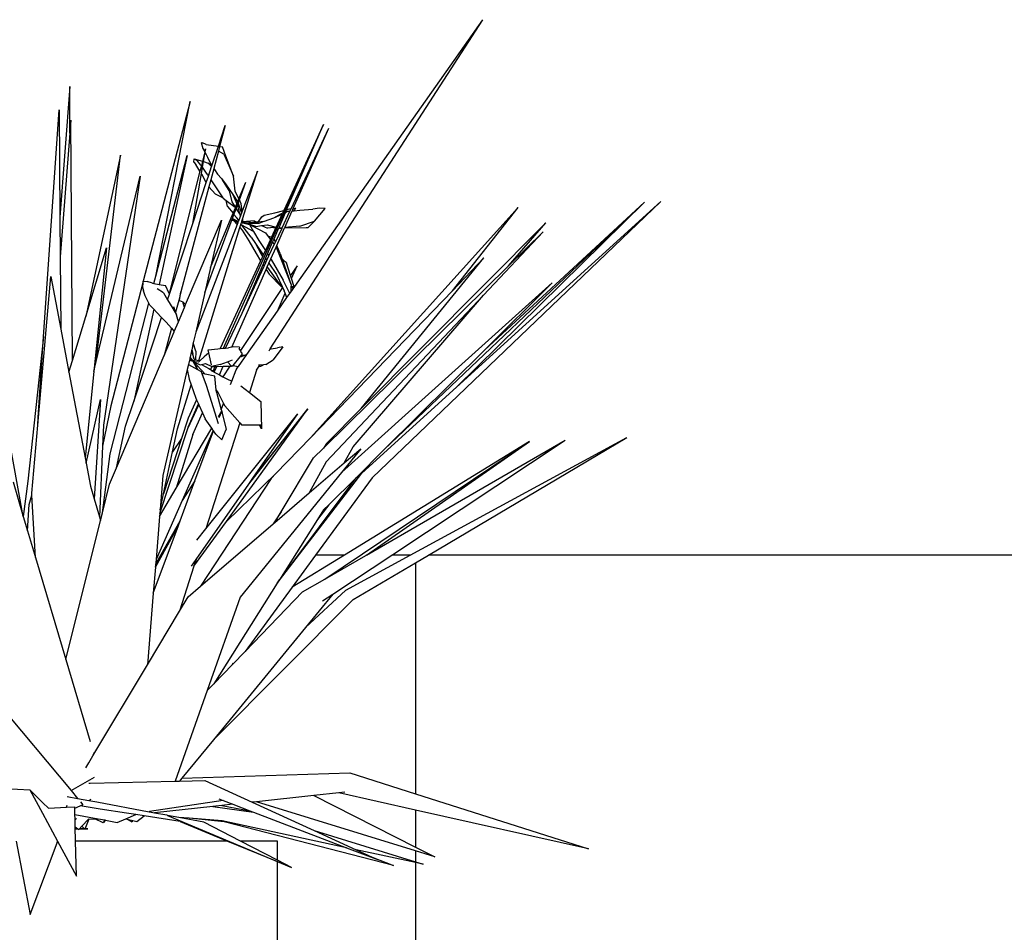
# Model space of a CAD drawing. Units: millimetres. Extents: x 2940 to 55297, y 16934 to 37962.
# Drawn here: x 45912 to 46444, y 18330 to 18823 of the extents above; entities that cross this region are included whole.
import ezdxf

# ---------------------------------------------------------------- set-up
doc = ezdxf.new("R2010")
doc.units = ezdxf.units.MM
doc.layers.add('Edges', color=7, linetype='Continuous')

# ---------------------------------------------------------------- blocks, each defined once
blk = doc.blocks.new('Sofa set 04 fr')
at = {"layer": 'Edges'}
for p, q in [((2.692, 3.072), (6.59, 9.115)), ((3.069, 4.114), (6.59, 9.115)), ((-0.986, 7.886), (-1.17, 5.487)), ((-0.989, 7.031), (-0.986, 7.886)), ((1.221, 7.613), (0.361, 4.315)), ((0.591, 4.405), (1.221, 7.613)), ((-1.469, 3.291), (-1.186, 7.458)), ((-1.186, 7.458), (-1.17, 5.487)), ((-0.971, 7.269), (-0.989, 7.031)), ((-0.938, 2.861), (-0.971, 7.269)), ((1.738, 6.792), (1.864, 7.17)), ((1.864, 7.17), (1.762, 6.789)), ((1.83, 3.085), (3.665, 7.194)), ((3.665, 7.194), (2.937, 5.61)), ((2.988, 5.623), (3.665, 7.194)), ((3.073, 5.644), (3.768, 7.124)), ((3.114, 5.651), (3.768, 7.124)), ((-0.989, 7.031), (-1.164, 4.759)), ((1.42, 6.859), (1.453, 6.748)), ((1.42, 6.859), (1.449, 6.855)), ((1.49, 6.689), (1.446, 6.515)), ((1.516, 6.821), (1.449, 6.855)), ((1.453, 6.748), (1.49, 6.689)), ((1.505, 6.747), (1.49, 6.689)), ((1.494, 6.684), (1.505, 6.747)), ((1.516, 6.821), (1.738, 6.792)), ((1.62, 6.435), (1.738, 6.792)), ((1.74, 6.704), (1.654, 6.382)), ((1.762, 6.789), (1.74, 6.704)), ((1.836, 6.645), (1.74, 6.704)), ((1.762, 6.789), (1.817, 6.782)), ((1.876, 6.608), (1.817, 6.782)), ((-0.059, 6.629), (-0.696, 3.666)), ((-0.502, 2.843), (-0.059, 6.629)), ((0.591, 4.405), (1.163, 6.622)), ((1.163, 6.622), (0.652, 4.256)), ((1.288, 6.502), (1.295, 6.563)), ((1.295, 6.563), (1.35, 6.529)), ((1.295, 6.563), (1.446, 6.515)), ((1.419, 6.447), (1.35, 6.529)), ((1.446, 6.515), (1.426, 6.435)), ((1.446, 6.405), (1.464, 6.509)), ((1.464, 6.509), (1.494, 6.684)), ((1.464, 6.509), (1.552, 6.481)), ((1.547, 6.587), (1.494, 6.684)), ((1.62, 6.435), (1.547, 6.587)), ((1.836, 6.645), (2.016, 6.241)), ((2.016, 6.241), (1.876, 6.608)), ((1.401, 6.334), (0.835, 4.086)), ((1.288, 6.502), (1.327, 6.454)), ((1.401, 6.334), (1.327, 6.454)), ((1.426, 6.435), (1.401, 6.334)), ((1.426, 6.435), (1.419, 6.447)), ((1.427, 6.293), (1.446, 6.405)), ((1.53, 6.278), (1.446, 6.405)), ((1.617, 6.425), (1.552, 6.481)), ((1.614, 6.418), (1.552, 6.481)), ((1.555, 6.24), (1.614, 6.418)), ((1.653, 6.378), (1.599, 6.175)), ((1.614, 6.418), (1.617, 6.425)), ((1.617, 6.425), (1.62, 6.435)), ((1.654, 6.382), (1.653, 6.378)), ((1.665, 6.366), (1.653, 6.378)), ((1.654, 6.382), (1.665, 6.366)), ((1.665, 6.366), (1.723, 6.282)), ((2.457, 6.334), (2.175, 5.599)), ((2.188, 5.469), (2.457, 6.334)), ((-0.502, 2.843), (0.304, 6.245)), ((0.304, 6.245), (-0.371, 1.67)), ((1.268, 5.373), (1.427, 6.293)), ((1.436, 6.278), (1.427, 6.293)), ((1.517, 6.124), (1.436, 6.278)), ((1.517, 6.124), (1.555, 6.24)), ((1.53, 6.278), (1.555, 6.24)), ((1.599, 6.175), (1.565, 6.049)), ((1.599, 6.175), (1.634, 6.122)), ((1.723, 6.282), (1.793, 6.197)), ((1.793, 6.197), (1.829, 6.142)), ((1.793, 6.197), (1.87, 6.104)), ((2.047, 5.97), (2.016, 6.241)), ((1.565, 6.049), (1.052, 4.117)), ((1.268, 5.373), (1.517, 6.124)), ((1.686, 5.911), (1.565, 6.049)), ((1.634, 6.122), (1.821, 5.843)), ((1.829, 6.142), (1.947, 5.952)), ((1.87, 6.104), (2.002, 5.904)), ((2.117, 5.824), (2.047, 5.97)), ((2.117, 5.824), (2.245, 6.135)), ((2.124, 5.809), (2.245, 6.135)), ((1.821, 5.843), (1.686, 5.911)), ((1.821, 5.843), (1.825, 5.837)), ((1.825, 5.837), (1.879, 5.797)), ((1.909, 5.688), (1.879, 5.797)), ((1.879, 5.797), (2.044, 5.674)), ((1.992, 5.769), (1.947, 5.952)), ((2.002, 5.904), (2.079, 5.732)), ((2.002, 5.904), (2.093, 5.765)), ((2.093, 5.765), (2.117, 5.824)), ((2.101, 5.746), (2.124, 5.809)), ((2.16, 5.734), (2.124, 5.809)), ((1.909, 5.688), (2.008, 5.561)), ((2.054, 5.672), (1.992, 5.769)), ((2.008, 5.561), (2.051, 5.664)), ((2.024, 5.541), (2.063, 5.645)), ((2.044, 5.674), (2.051, 5.664)), ((2.051, 5.664), (2.054, 5.672)), ((2.054, 5.672), (2.079, 5.732)), ((2.063, 5.645), (2.066, 5.653)), ((2.063, 5.645), (2.139, 5.532)), ((2.066, 5.653), (2.088, 5.712)), ((2.119, 5.572), (2.066, 5.653)), ((2.079, 5.732), (2.093, 5.765)), ((2.088, 5.712), (2.101, 5.746)), ((2.088, 5.712), (2.103, 5.68)), ((2.101, 5.746), (2.162, 5.564)), ((2.139, 5.532), (2.103, 5.68)), ((2.175, 5.599), (2.16, 5.734)), ((2.777, 5.572), (2.937, 5.61)), ((2.908, 5.295), (3.053, 5.602)), ((2.937, 5.61), (2.913, 5.558)), ((2.958, 5.3), (3.094, 5.606)), ((2.966, 5.571), (2.988, 5.623)), ((2.988, 5.623), (2.992, 5.624)), ((3.073, 5.644), (2.992, 5.624)), ((3.015, 5.599), (3.053, 5.602)), ((3.053, 5.602), (3.073, 5.644)), ((3.094, 5.606), (3.097, 5.612)), ((3.094, 5.606), (3.1, 5.607)), ((3.097, 5.612), (3.114, 5.651)), ((3.097, 5.612), (3.103, 5.618)), ((3.103, 5.618), (3.1, 5.607)), ((3.1, 5.607), (3.128, 5.609)), ((3.103, 5.618), (3.105, 5.619)), ((3.105, 5.619), (3.112, 5.637)), ((3.155, 5.655), (3.112, 5.637)), ((3.114, 5.651), (3.155, 5.655)), ((3.155, 5.655), (3.128, 5.609)), ((3.128, 5.609), (3.234, 5.619)), ((3.234, 5.619), (3.472, 5.637)), ((7.238, 5.666), (3.427, 1.441)), ((3.594, 5.655), (3.472, 5.637)), ((3.502, 5.416), (3.701, 5.649)), ((3.701, 5.649), (3.594, 5.655)), ((4.559, 0.708), (9.858, 5.778)), ((4.783, 1.224), (9.561, 5.765)), ((6.033, 4.14), (7.238, 5.666)), ((6.111, 2.369), (9.858, 5.778)), ((6.111, 2.369), (9.561, 5.765)), ((9.561, 5.765), (6.621, 3.051)), ((-1.17, 5.487), (-1.164, 4.759)), ((1.138, 3.884), (1.796, 5.433)), ((1.492, 4.108), (1.992, 5.453)), ((1.597, 4.564), (1.972, 5.475)), ((1.796, 5.433), (1.597, 4.564)), ((1.97, 5.477), (1.973, 5.476)), ((1.97, 5.477), (1.972, 5.475)), ((1.972, 5.475), (1.973, 5.476)), ((1.973, 5.476), (2.008, 5.561)), ((1.992, 5.453), (1.996, 5.465)), ((1.992, 5.453), (2.011, 5.433)), ((1.996, 5.465), (2.024, 5.541)), ((1.996, 5.465), (2.085, 5.421)), ((2.017, 5.426), (1.998, 5.436)), ((1.998, 5.436), (2.011, 5.433)), ((2.011, 5.433), (2.102, 5.409)), ((2.017, 5.426), (2.082, 5.356)), ((2.093, 5.385), (2.017, 5.426)), ((2.024, 5.541), (2.069, 5.484)), ((2.112, 5.434), (2.069, 5.484)), ((2.085, 5.421), (2.105, 5.417)), ((2.085, 5.421), (2.104, 5.412)), ((2.112, 5.434), (2.105, 5.417)), ((2.143, 5.516), (2.112, 5.434)), ((2.139, 5.532), (2.119, 5.572)), ((2.143, 5.516), (2.139, 5.532)), ((2.162, 5.564), (2.143, 5.516)), ((2.175, 5.599), (2.162, 5.564)), ((2.172, 5.417), (2.188, 5.469)), ((2.188, 5.417), (2.188, 5.469)), ((2.398, 5.424), (2.254, 5.408)), ((2.398, 5.424), (2.446, 5.398)), ((2.47, 5.4), (2.539, 5.499)), ((2.539, 5.499), (2.581, 5.525)), ((2.748, 5.473), (2.578, 5.408)), ((2.581, 5.525), (2.777, 5.572)), ((2.751, 5.473), (2.748, 5.473)), ((2.894, 5.553), (2.751, 5.473)), ((2.904, 5.538), (2.751, 5.473)), ((2.904, 5.538), (2.797, 5.306)), ((2.966, 5.571), (2.846, 5.293)), ((2.913, 5.558), (2.894, 5.553)), ((2.913, 5.558), (2.904, 5.538)), ((2.97, 5.572), (2.966, 5.571)), ((3.015, 5.599), (2.97, 5.572)), ((0.839, 4.077), (1.268, 5.373)), ((2.082, 5.356), (1.325, 3.382)), ((1.379, 2.861), (2.135, 5.298)), ((2.093, 5.385), (2.082, 5.356)), ((2.102, 5.409), (2.093, 5.385)), ((2.104, 5.412), (2.102, 5.409)), ((2.105, 5.417), (2.104, 5.412)), ((2.135, 5.298), (2.153, 5.353)), ((2.135, 5.298), (2.176, 5.254)), ((2.153, 5.353), (2.165, 5.392)), ((2.171, 5.343), (2.153, 5.353)), ((2.165, 5.392), (2.169, 5.402)), ((2.165, 5.392), (2.172, 5.39)), ((2.168, 5.405), (2.17, 5.409)), ((2.169, 5.402), (2.168, 5.405)), ((2.169, 5.402), (2.172, 5.401)), ((2.172, 5.39), (2.169, 5.402)), ((2.17, 5.409), (2.171, 5.411)), ((2.185, 5.404), (2.17, 5.409)), ((2.172, 5.401), (2.17, 5.409)), ((2.171, 5.411), (2.172, 5.417)), ((2.171, 5.411), (2.184, 5.407)), ((2.34, 5.12), (2.171, 5.343)), ((2.382, 5.229), (2.171, 5.343)), ((2.175, 5.389), (2.172, 5.401)), ((2.172, 5.39), (2.175, 5.389)), ((2.175, 5.389), (2.188, 5.386)), ((2.176, 5.254), (2.298, 5.058)), ((2.184, 5.407), (2.187, 5.406)), ((2.187, 5.406), (2.188, 5.417)), ((2.188, 5.403), (2.187, 5.406)), ((2.188, 5.417), (2.254, 5.408)), ((2.188, 5.406), (2.291, 5.376)), ((2.192, 5.401), (2.188, 5.403)), ((2.188, 5.401), (2.188, 5.403)), ((2.192, 5.401), (2.188, 5.401)), ((2.188, 5.398), (2.188, 5.401)), ((2.188, 5.398), (2.23, 5.388)), ((2.188, 5.386), (2.188, 5.398)), ((2.188, 5.386), (2.307, 5.354)), ((2.23, 5.388), (2.192, 5.401)), ((2.391, 5.333), (2.23, 5.388)), ((2.254, 5.408), (2.372, 5.393)), ((2.484, 5.373), (2.291, 5.376)), ((2.307, 5.354), (2.357, 5.328)), ((2.307, 5.354), (2.382, 5.229)), ((2.357, 5.328), (2.391, 5.333)), ((2.357, 5.328), (2.604, 5.2)), ((2.446, 5.398), (2.372, 5.393)), ((2.427, 5.321), (2.391, 5.333)), ((2.427, 5.321), (2.528, 5.335)), ((2.47, 5.4), (2.446, 5.398)), ((2.576, 5.408), (2.47, 5.4)), ((2.576, 5.408), (2.484, 5.373)), ((2.528, 5.335), (2.636, 5.35)), ((2.528, 5.335), (2.64, 5.29)), ((2.578, 5.408), (2.576, 5.408)), ((2.636, 5.35), (2.797, 5.306)), ((2.748, 5.301), (2.64, 5.29)), ((2.795, 5.301), (2.713, 5.123)), ((2.797, 5.306), (2.748, 5.301)), ((2.748, 5.301), (2.795, 5.301)), ((2.76, 5.092), (2.846, 5.293)), ((2.785, 5.032), (2.907, 5.291)), ((2.797, 5.306), (2.795, 5.301)), ((2.811, 4.969), (2.955, 5.292)), ((2.846, 5.293), (2.858, 5.29)), ((2.908, 5.295), (2.858, 5.29)), ((2.858, 5.29), (2.907, 5.291)), ((2.907, 5.291), (2.908, 5.295)), ((2.955, 5.292), (3.352, 5.302)), ((2.955, 5.292), (2.958, 5.3)), ((3.233, 5.327), (2.958, 5.3)), ((3.233, 5.327), (3.502, 5.416)), ((3.352, 5.302), (3.386, 5.3)), ((3.386, 5.3), (3.502, 5.416)), ((7.749, 5.389), (4.362, 1.978)), ((7.066, 4.594), (7.749, 5.389)), ((2.34, 5.12), (2.419, 5.005)), ((2.382, 5.229), (2.482, 5.064)), ((2.482, 5.064), (2.601, 4.88)), ((2.694, 5.082), (2.601, 4.88)), ((2.604, 5.2), (2.652, 5.137)), ((2.713, 5.123), (2.652, 5.137)), ((2.652, 5.137), (2.694, 5.082)), ((2.713, 5.123), (2.694, 5.082)), ((2.734, 5.031), (2.76, 5.092)), ((2.785, 5.032), (2.76, 5.092)), ((6.606, 4.058), (7.7, 5.218)), ((7.066, 4.594), (7.7, 5.218)), ((-0.696, 3.666), (-0.317, 4.927)), ((-0.317, 4.927), (-0.546, 2.658)), ((2.298, 5.058), (2.43, 4.821)), ((2.419, 5.005), (2.522, 4.81)), ((2.419, 5.005), (2.563, 4.796)), ((2.601, 4.88), (2.563, 4.796)), ((2.641, 4.817), (2.734, 5.031)), ((2.666, 4.779), (2.765, 4.99)), ((2.702, 4.723), (2.799, 4.941)), ((2.734, 5.031), (2.765, 4.99)), ((2.765, 4.99), (2.785, 5.032)), ((2.799, 4.941), (2.811, 4.969)), ((2.799, 4.941), (3.072, 4.247)), ((2.872, 4.824), (2.811, 4.969)), ((-1.164, 4.759), (-1.153, 3.433)), ((2.43, 4.821), (2.514, 4.691)), ((2.546, 4.76), (2.514, 4.691)), ((2.522, 4.81), (2.546, 4.76)), ((2.563, 4.796), (2.546, 4.76)), ((2.584, 4.684), (2.605, 4.734)), ((2.603, 4.645), (2.629, 4.7)), ((2.605, 4.734), (2.641, 4.817)), ((2.605, 4.734), (2.629, 4.7)), ((2.629, 4.7), (2.666, 4.779)), ((2.641, 4.817), (2.666, 4.779)), ((2.667, 4.643), (2.702, 4.723)), ((2.702, 4.723), (2.71, 4.71)), ((2.71, 4.71), (2.925, 4.333)), ((2.872, 4.824), (2.904, 4.731)), ((2.904, 4.731), (2.947, 4.69)), ((2.904, 4.731), (2.907, 4.722)), ((2.907, 4.722), (2.947, 4.69)), ((2.907, 4.722), (3.072, 4.247)), ((4.362, 1.978), (6.613, 4.742)), ((6.613, 4.742), (6.033, 4.14)), ((1.597, 4.564), (1.492, 4.108)), ((2.514, 4.691), (1.773, 3.079)), ((1.984, 3.106), (2.617, 4.531)), ((2.173, 3.73), (2.558, 4.623)), ((2.173, 3.73), (2.578, 4.592)), ((2.558, 4.623), (2.584, 4.684)), ((2.558, 4.623), (2.578, 4.592)), ((2.578, 4.592), (2.603, 4.645)), ((2.584, 4.684), (2.603, 4.645)), ((2.617, 4.531), (2.637, 4.576)), ((2.617, 4.531), (2.673, 4.444)), ((2.637, 4.576), (2.667, 4.643)), ((2.637, 4.576), (2.641, 4.568)), ((2.641, 4.568), (2.894, 4.219)), ((2.667, 4.643), (2.808, 4.436)), ((2.947, 4.69), (2.98, 4.662)), ((2.98, 4.662), (2.987, 4.65)), ((3.063, 4.417), (2.987, 4.65)), ((3.183, 4.595), (3.063, 4.417)), ((3.081, 4.362), (3.183, 4.595)), ((3.667, 1.25), (7.066, 4.594)), ((-1.575, 1.673), (-1.336, 4.402)), ((-1.336, 4.402), (-1.153, 3.433)), ((0.557, 4.272), (0.591, 4.405)), ((2.894, 4.219), (2.673, 4.444)), ((2.808, 4.436), (2.911, 4.215)), ((3.081, 4.362), (3.063, 4.417)), ((3.13, 4.213), (3.081, 4.362)), ((0.353, 4.283), (-0.235, 2.029)), ((0.353, 4.283), (0.349, 4.204)), ((0.349, 4.204), (0.362, 4.14)), ((0.354, 4.315), (0.353, 4.283)), ((0.354, 4.315), (0.361, 4.315)), ((0.361, 4.315), (0.43, 4.311)), ((0.527, 4.277), (0.43, 4.311)), ((0.527, 4.277), (0.557, 4.272)), ((0.557, 4.272), (0.652, 4.256)), ((0.73, 4.101), (0.613, 4.174)), ((0.652, 4.256), (0.767, 4.237)), ((0.835, 4.086), (0.767, 4.237)), ((2.916, 4.197), (2.143, 3.042)), ((2.894, 4.219), (2.897, 4.215)), ((2.898, 4.215), (2.897, 4.215)), ((2.916, 4.197), (2.898, 4.215)), ((2.911, 4.215), (2.898, 4.215)), ((2.911, 4.215), (2.923, 4.19)), ((2.923, 4.19), (2.916, 4.197)), ((2.923, 4.19), (2.947, 4.14)), ((3.05, 4.088), (2.925, 4.333)), ((3.071, 4.189), (3.069, 4.114)), ((3.072, 4.247), (3.071, 4.214)), ((3.13, 4.213), (3.071, 4.214)), ((3.071, 4.214), (3.071, 4.189)), ((3.071, 4.189), (3.13, 4.213)), ((3.998, 0.803), (7.865, 4.287)), ((7.865, 4.287), (6.621, 3.051)), ((0.398, 4.043), (0.362, 4.14)), ((0.464, 3.911), (0.398, 4.043)), ((0.73, 4.101), (0.805, 3.974)), ((0.805, 3.974), (0.839, 4.077)), ((0.839, 4.077), (0.835, 4.086)), ((1.052, 4.117), (1.011, 3.963)), ((1.025, 3.959), (1.052, 4.117)), ((1.492, 4.108), (1.325, 3.382)), ((2.823, 3.766), (2.965, 4.093)), ((2.823, 3.766), (2.997, 4.013)), ((2.965, 4.093), (2.947, 4.14)), ((2.997, 4.013), (2.965, 4.093)), ((2.997, 4.013), (3.05, 4.088)), ((3.05, 4.088), (3.069, 4.114)), ((6.033, 4.14), (3.427, 1.441)), ((3.719, 1), (6.606, 4.058)), ((4.211, 1.272), (6.606, 4.058)), ((-0.25, 1.145), (0.464, 3.911)), ((0.553, 3.799), (0.186, 2.105)), ((0.481, 3.877), (0.464, 3.911)), ((0.481, 3.877), (0.553, 3.799)), ((0.553, 3.799), (0.608, 3.738)), ((0.805, 3.974), (0.9, 3.815)), ((0.9, 3.815), (0.97, 3.696)), ((0.953, 3.746), (0.919, 3.847)), ((1.011, 3.963), (0.953, 3.746)), ((1.004, 3.566), (1.116, 3.83)), ((1.011, 3.963), (1.025, 3.959)), ((1.025, 3.959), (1.084, 3.937)), ((1.138, 3.884), (1.084, 3.937)), ((1.116, 3.83), (1.084, 3.937)), ((1.116, 3.83), (1.138, 3.884)), ((-0.938, 2.861), (-0.696, 3.666)), ((0.186, 2.105), (0.697, 3.647)), ((0.608, 3.738), (0.697, 3.647)), ((0.697, 3.647), (0.782, 3.56)), ((0.97, 3.696), (0.953, 3.746)), ((1.004, 3.566), (0.97, 3.696)), ((1.871, 3.088), (2.173, 3.73)), ((2.26, 2.967), (2.823, 3.766)), ((0.876, 3.453), (0.742, 2.949)), ((0.782, 3.56), (0.876, 3.453)), ((0.876, 3.453), (0.927, 3.393)), ((0.929, 3.391), (1.004, 3.566)), ((-1.469, 3.291), (-1.756, 0.642)), ((-1.57, 1.812), (-1.469, 3.291)), ((-1.153, 3.433), (-1.003, 2.644)), ((0.742, 2.949), (0.926, 3.383)), ((0.926, 3.383), (0.927, 3.393)), ((0.926, 3.383), (0.929, 3.391)), ((0.927, 3.393), (0.929, 3.391)), ((1.325, 3.382), (1.279, 3.181)), ((1.279, 3.181), (1.251, 3.055)), ((1.328, 3.028), (1.279, 3.181)), ((1.551, 3.055), (1.727, 3.075)), ((1.727, 3.075), (1.773, 3.079)), ((1.773, 3.079), (1.83, 3.085)), ((1.83, 3.085), (1.871, 3.088)), ((1.871, 3.088), (1.925, 3.093)), ((1.984, 3.106), (1.925, 3.093)), ((2.009, 3.111), (1.984, 3.106)), ((2.128, 3.105), (2.009, 3.111)), ((2.128, 3.105), (2.123, 3.08)), ((2.143, 3.042), (2.123, 3.08)), ((2.668, 3.035), (2.692, 3.072)), ((2.692, 3.072), (2.709, 3.075)), ((2.709, 3.075), (2.825, 3.093)), ((2.921, 3.111), (2.747, 2.872)), ((2.921, 3.111), (2.825, 3.093)), ((-0.132, 0.891), (0.742, 2.949)), ((1.213, 2.892), (1.207, 2.864)), ((1.215, 2.901), (1.213, 2.892)), ((1.213, 2.892), (1.273, 2.848)), ((1.22, 2.92), (1.215, 2.901)), ((1.215, 2.901), (1.253, 2.881)), ((1.246, 3.034), (1.22, 2.92)), ((1.253, 2.881), (1.22, 2.92)), ((1.251, 3.055), (1.246, 3.034)), ((1.246, 3.034), (1.291, 2.897)), ((1.251, 3.055), (1.269, 2.988)), ((1.291, 2.897), (1.269, 2.988)), ((1.291, 2.897), (1.299, 2.874)), ((1.328, 3.028), (1.317, 2.871)), ((1.48, 2.929), (1.404, 2.856)), ((1.563, 3), (1.48, 2.929)), ((1.563, 3), (1.551, 3.055)), ((1.612, 2.78), (1.563, 3)), ((2.013, 2.768), (2.138, 2.924)), ((2.105, 2.746), (2.26, 2.967)), ((2.138, 2.924), (2.144, 2.931)), ((2.155, 2.929), (2.138, 2.924)), ((2.151, 3.027), (2.143, 3.042)), ((2.144, 2.931), (2.184, 2.981)), ((2.144, 2.931), (2.191, 2.955)), ((2.184, 2.981), (2.151, 3.027)), ((2.26, 2.967), (2.155, 2.929)), ((2.191, 2.955), (2.26, 2.967)), ((6.621, 3.051), (4.783, 1.224)), ((-1.841, -0.002), (-2.339, 2.719)), ((-1.003, 2.644), (-0.938, 2.861)), ((-0.546, 2.658), (-0.502, 2.843)), ((1.189, 2.786), (1.168, 2.695)), ((1.207, 2.864), (1.189, 2.786)), ((1.189, 2.786), (1.358, 2.691)), ((1.207, 2.864), (1.268, 2.848)), ((1.259, 2.874), (1.233, 2.881)), ((1.233, 2.881), (1.256, 2.877)), ((1.256, 2.877), (1.253, 2.881)), ((1.259, 2.874), (1.256, 2.877)), ((1.313, 2.81), (1.259, 2.874)), ((1.268, 2.848), (1.337, 2.727)), ((1.35, 2.767), (1.273, 2.848)), ((1.276, 2.862), (1.303, 2.832)), ((1.299, 2.874), (1.317, 2.871)), ((1.299, 2.874), (1.3, 2.87)), ((1.376, 2.829), (1.303, 2.832)), ((1.303, 2.832), (1.315, 2.825)), ((1.313, 2.809), (1.313, 2.81)), ((1.325, 2.795), (1.313, 2.809)), ((1.315, 2.825), (1.325, 2.795)), ((1.315, 2.825), (1.403, 2.777)), ((1.317, 2.871), (1.379, 2.861)), ((1.337, 2.727), (1.35, 2.767)), ((1.337, 2.727), (1.358, 2.691)), ((1.498, 2.608), (1.35, 2.767)), ((1.404, 2.856), (1.376, 2.829)), ((1.379, 2.861), (1.404, 2.856)), ((1.403, 2.777), (1.429, 2.784)), ((1.429, 2.784), (1.5, 2.806)), ((1.429, 2.784), (1.565, 2.71)), ((1.5, 2.806), (1.621, 2.746)), ((1.621, 2.746), (1.594, 2.691)), ((1.773, 2.783), (1.621, 2.746)), ((1.621, 2.746), (1.68, 2.748)), ((1.641, 2.661), (1.68, 2.748)), ((1.664, 2.647), (1.712, 2.749)), ((1.68, 2.748), (1.712, 2.749)), ((1.712, 2.749), (1.827, 2.752)), ((1.757, 2.594), (1.827, 2.752)), ((1.773, 2.783), (1.905, 2.836)), ((1.952, 2.756), (1.821, 2.56)), ((1.827, 2.752), (1.952, 2.756)), ((1.905, 2.836), (1.995, 2.872)), ((1.905, 2.836), (1.982, 2.756)), ((1.952, 2.756), (1.982, 2.756)), ((2.004, 2.757), (1.982, 2.756)), ((2.004, 2.757), (2.013, 2.768)), ((2.013, 2.768), (2.103, 2.746)), ((2.064, 2.687), (2.103, 2.746)), ((2.103, 2.746), (2.105, 2.746)), ((2.438, 2.679), (2.488, 2.757)), ((2.5, 2.775), (2.473, 2.773)), ((2.488, 2.757), (2.5, 2.775)), ((2.488, 2.757), (2.52, 2.756)), ((2.565, 2.779), (2.5, 2.775)), ((2.52, 2.756), (2.565, 2.779)), ((2.611, 2.783), (2.565, 2.779)), ((2.611, 2.783), (2.747, 2.872)), ((-1.003, 2.644), (-0.706, 1.075)), ((-0.546, 2.658), (-0.706, 1.075)), ((1.168, 2.695), (0.722, 0.748)), ((1.168, 2.695), (1.202, 2.519)), ((1.358, 2.691), (1.421, 2.656)), ((1.421, 2.656), (1.434, 2.622)), ((1.498, 2.608), (1.434, 2.622)), ((1.434, 2.622), (1.517, 2.407)), ((1.673, 2.571), (1.498, 2.608)), ((1.565, 2.71), (1.594, 2.691)), ((1.594, 2.691), (1.641, 2.661)), ((1.605, 2.675), (1.697, 2.626)), ((1.641, 2.661), (1.664, 2.647)), ((1.664, 2.647), (1.697, 2.626)), ((1.699, 2.316), (1.673, 2.571)), ((1.697, 2.626), (1.757, 2.594)), ((1.757, 2.594), (1.821, 2.56)), ((1.821, 2.56), (1.895, 2.52)), ((1.986, 2.479), (2.064, 2.687)), ((2.438, 2.679), (2.307, 2.269)), ((0.989, 1.604), (1.239, 2.412)), ((1.202, 2.519), (1.239, 2.412)), ((1.239, 2.412), (1.325, 2.166)), ((1.517, 2.407), (1.732, 1.703)), ((1.895, 2.52), (1.986, 2.479)), ((1.895, 2.52), (1.918, 2.508)), ((1.963, 2.416), (1.986, 2.479)), ((2.149, 2.391), (2.307, 2.269)), ((4.374, 0.788), (6.111, 2.369)), ((1.699, 2.316), (1.734, 2.265)), ((1.703, 2.28), (1.699, 2.316)), ((1.703, 2.28), (1.792, 1.955)), ((1.734, 2.265), (1.834, 2.069)), ((2.307, 2.269), (2.52, 2.106)), ((-0.687, 0.973), (-0.425, 2.14)), ((-0.425, 2.14), (-0.54, 0.321)), ((-0.235, 2.029), (-0.388, 1.288)), ((0.037, 1.654), (0.186, 2.105)), ((1.176, 1.608), (1.38, 2.044)), ((1.339, 2.135), (1.184, 1.798)), ((1.184, 1.638), (1.373, 2.061)), ((1.325, 2.166), (1.339, 2.135)), ((1.339, 2.135), (1.373, 2.061)), ((1.373, 2.061), (1.38, 2.044)), ((1.38, 2.044), (1.447, 1.896)), ((1.792, 1.955), (1.834, 2.069)), ((1.834, 2.069), (1.857, 2.024)), ((1.857, 2.024), (2.131, 1.715)), ((2.52, 2.106), (2.533, 1.602)), ((-1.575, 1.673), (-1.57, 1.812)), ((1.271, 1.5), (1.447, 1.896)), ((1.447, 1.896), (1.495, 1.788)), ((1.51, -0.23), (3.2, 1.879)), ((1.738, 1.823), (1.8, 1.926)), ((1.8, 1.926), (1.748, 1.806)), ((1.792, 1.955), (1.8, 1.928)), ((1.8, 1.928), (1.808, 1.942)), ((1.8, 1.928), (1.8, 1.926)), ((1.8, 1.926), (1.81, 1.892)), ((1.81, 1.892), (1.88, 1.595)), ((1.886, -0.096), (3.381, 1.969)), ((2.297, 0.589), (3.381, 1.969)), ((3.381, 1.969), (2.372, 0.697)), ((2.372, 0.697), (3.2, 1.879)), ((4.362, 1.978), (3.725, 1.337)), ((-1.684, 0.422), (-1.575, 1.673)), ((-0.371, 1.67), (-0.388, 1.288)), ((-0.132, 0.891), (0.037, 1.654)), ((1.184, 1.798), (1.064, 1.429)), ((1.176, 1.608), (1.184, 1.638)), ((1.616, 1.616), (1.495, 1.788)), ((2.131, 1.715), (1.51, -0.23)), ((2.131, 1.715), (2.17, 1.671)), ((2.492, 1.669), (2.17, 1.671)), ((2.533, 1.602), (2.492, 1.669)), ((2.52, 1.669), (2.492, 1.669)), ((2.533, 1.602), (2.52, 1.669)), ((0.664, 0.051), (1.176, 1.608)), ((0.898, 1.181), (0.989, 1.604)), ((0.966, 0.515), (1.616, 1.616)), ((1.271, 1.5), (0.966, 0.515)), ((1.645, 1.574), (1.076, 0.29)), ((1.307, 0.648), (1.649, 1.569)), ((1.645, 1.574), (1.616, 1.616)), ((1.649, 1.569), (1.645, 1.574)), ((1.69, 1.509), (1.649, 1.569)), ((1.69, 1.509), (1.804, 1.403)), ((1.804, 1.403), (1.88, 1.595)), ((5.261, -0.712), (9.235, 1.446)), ((5.593, -0.712), (9.235, 1.446)), ((-0.388, 1.288), (-0.445, -0.011)), ((1.064, 1.429), (0.733, 0.411)), ((1.064, 1.429), (0.898, 1.181)), ((3.427, 1.441), (2.794, 0.785)), ((3.725, 1.337), (3.667, 1.25)), ((3.692, -1.154), (7.446, 1.37)), ((4.048, 0.978), (4.211, 1.272)), ((7.446, 1.37), (4.051, -0.712)), ((4.456, -0.712), (8.103, 1.398)), ((4.456, -0.712), (7.446, 1.37)), ((4.922, -0.712), (8.103, 1.398)), ((-0.39, 0.065), (-0.25, 1.145)), ((0.733, 0.411), (0.898, 1.181)), ((3.487, 1.073), (3.667, 1.25)), ((4.351, 1.237), (3.998, 0.803)), ((4.048, 0.978), (4.351, 1.237)), ((4.783, 1.224), (4.265, 0.708)), ((-0.706, 1.075), (-0.687, 0.973)), ((-0.687, 0.973), (-0.607, 0.553)), ((2.891, 0.079), (3.487, 1.073)), ((3.719, 1), (3.407, 0.428)), ((3.407, 0.428), (4.048, 0.978)), ((-0.259, 0.59), (-0.132, 0.891)), ((0.722, 0.748), (0.67, 0.118)), ((2.794, 0.785), (1.886, -0.096)), ((3.998, 0.803), (2.137, -1.487)), ((2.794, 0.785), (2.707, 0.694)), ((2.924, -1.093), (4.374, 0.788)), ((-2.029, 0.63), (-1.841, -0.002)), ((-1.756, 0.642), (-1.841, -0.002)), ((-0.607, 0.553), (-0.54, 0.321)), ((-0.39, 0.065), (-0.259, 0.59)), ((1.037, -0.082), (1.307, 0.648)), ((1.307, 0.648), (1.076, 0.29)), ((1.33, -0.793), (2.297, 0.589)), ((2.707, 0.694), (1.41, -1.285)), ((2.297, 0.589), (2.372, 0.697)), ((2.924, -1.093), (4.265, 0.708)), ((4.559, 0.708), (3.521, -0.712)), ((4.265, 0.708), (3.766, 0.212)), ((-1.734, 0.214), (-1.682, 0.386)), ((-1.682, 0.386), (-1.684, 0.422)), ((-1.617, -0.755), (-1.682, 0.386)), ((0.66, -0.005), (0.966, 0.515)), ((0.67, 0.118), (0.733, 0.411)), ((2.775, -0.114), (3.407, 0.428)), ((-1.762, -0.268), (-1.734, 0.214)), ((-0.54, 0.321), (-0.445, -0.011)), ((1.076, 0.29), (0.594, -0.797)), ((3.766, 0.212), (3.558, -0.059)), ((3.766, 0.212), (3.668, 0.115)), ((-0.425, -0.078), (-0.39, 0.065)), ((0.664, 0.051), (0.66, -0.005)), ((0.67, 0.118), (0.664, 0.051)), ((2.891, 0.079), (2.747, -0.138)), ((2.775, -0.114), (2.891, 0.079)), ((3.668, 0.115), (3.558, -0.059)), ((-1.841, -0.002), (-1.762, -0.268)), ((-1.06, -2.629), (-0.425, -0.078)), ((-0.445, -0.011), (-0.425, -0.078)), ((0.544, -1.411), (1.005, -0.167)), ((0.583, -0.932), (1.005, -0.167)), ((0.66, -0.005), (0.594, -0.797)), ((0.61, -0.846), (1.037, -0.082)), ((1.005, -0.167), (1.037, -0.082)), ((1.29, -0.919), (1.886, -0.096)), ((1.41, -1.285), (2.747, -0.138)), ((2.747, -0.138), (2.775, -0.114)), ((3.558, -0.059), (2.859, -1.166)), ((-1.762, -0.268), (-1.617, -0.755)), ((1.344, -0.437), (1.51, -0.23)), ((4.051, -0.712), (3.091, -1.301)), ((3.521, -0.712), (3.091, -1.301)), ((4.051, -0.712), (3.521, -0.712)), ((3.692, -1.154), (4.444, -0.719)), ((3.841, -1.429), (4.922, -0.712)), ((4.076, -1.356), (5.261, -0.712)), ((4.444, -0.719), (4.454, -0.712)), ((4.456, -0.712), (4.454, -0.712)), ((5.261, -0.712), (4.922, -0.712)), ((5.356, -0.853), (5.593, -0.712)), ((30.731, -0.712), (5.593, -0.712)), ((-1.617, -0.755), (-1.06, -2.629)), ((0.584, -0.924), (0.61, -0.846)), ((0.586, -0.9), (0.584, -0.924)), ((0.594, -0.797), (0.586, -0.9)), ((0.61, -0.846), (0.586, -0.9)), ((1.243, -0.918), (1.33, -0.793)), ((1.33, -0.793), (1.29, -0.919)), ((4.21, -1.531), (5.356, -0.853)), ((5.356, -0.853), (5.355, -5.095)), ((0.583, -0.932), (0.544, -1.411)), ((0.584, -0.924), (0.583, -0.932)), ((1.29, -0.919), (1.027, -1.741)), ((2.819, -1.229), (1.654, -3.074)), ((2.859, -1.166), (2.819, -1.229)), ((2.819, -1.229), (2.837, -1.207)), ((2.837, -1.207), (2.924, -1.093)), ((2.837, -1.207), (2.859, -1.166)), ((3.285, -1.389), (3.692, -1.154)), ((0.544, -1.411), (0.435, -2.73)), ((1.184, -1.479), (1.41, -1.285)), ((3.091, -1.301), (2.229, -2.48)), ((2.229, -2.48), (3.285, -1.389)), ((3.336, -2.044), (4.076, -1.356)), ((3.841, -1.429), (3.336, -2.044)), ((3.651, -1.555), (3.841, -1.429)), ((1.027, -1.741), (1.184, -1.479)), ((2.137, -1.487), (1.532, -3.201)), ((4.21, -1.531), (1.647, -4.104)), ((0.435, -2.73), (1.027, -1.741)), ((3.336, -2.044), (1.647, -4.104)), ((1.997, -2.72), (2.229, -2.48)), ((-1.06, -2.629), (-0.613, -4.133)), ((1.997, -2.72), (2.012, -2.694)), ((-0.544, -4.365), (0.435, -2.73)), ((1.997, -2.72), (1.654, -3.074)), ((-2.49, -3.215), (-0.965, -5.037)), ((1.532, -3.201), (0.943, -4.866)), ((1.532, -3.201), (1.654, -3.074)), ((1.647, -4.104), (1.069, -4.808)), ((-0.64, -4.524), (-0.563, -4.396)), ((-0.563, -4.396), (-0.544, -4.365)), ((-0.551, -4.344), (-0.544, -4.365)), ((-0.695, -4.617), (-0.64, -4.524)), ((-0.965, -5.037), (-0.62, -4.841)), ((-0.62, -4.841), (-0.533, -4.791)), ((-0.616, -4.901), (0.943, -4.866)), ((0.943, -4.866), (1.023, -4.864)), ((1.069, -4.808), (1.023, -4.864)), ((1.023, -4.864), (1.492, -4.854)), ((1.069, -4.808), (4.15, -4.712)), ((1.492, -4.854), (2.358, -5.249)), ((4.15, -4.712), (5.355, -5.095)), ((-2.176, -4.995), (-1.723, -5.025)), ((-1.723, -5.025), (-1.482, -5.258)), ((-1.723, -5.025), (-1.49, -5.453)), ((-0.965, -5.037), (-0.846, -5.179)), ((-0.638, -4.902), (-0.616, -4.901)), ((-1.036, -5.144), (-0.846, -5.179)), ((-0.846, -5.179), (-0.636, -5.218)), ((-0.636, -5.218), (-0.596, -5.195)), ((-0.636, -5.218), (-0.494, -5.245)), ((1.824, -5.219), (0.477, -5.422)), ((1.747, -5.19), (1.824, -5.219)), ((1.824, -5.219), (2.003, -5.288)), ((3.49, -5.127), (2.436, -5.241)), ((3.947, -5.078), (3.49, -5.127)), ((3.49, -5.127), (5.355, -6.073)), ((4.058, -5.066), (3.947, -5.078)), ((5.355, -5.393), (3.947, -5.078)), ((5.355, -5.095), (8.531, -6.103)), ((-1.482, -5.258), (-1.381, -5.357)), ((-1.381, -5.357), (-1.046, -5.342)), ((-1.046, -5.342), (-1.035, -5.302)), ((-1.046, -5.342), (-0.898, -5.336)), ((-0.898, -5.357), (-0.798, -5.319)), ((-0.898, -5.357), (-0.898, -5.336)), ((-0.894, -5.474), (-0.898, -5.357)), ((-0.798, -5.319), (-0.746, -5.299)), ((-0.433, -5.376), (-0.798, -5.319)), ((-0.794, -5.241), (-0.746, -5.299)), ((-0.494, -5.245), (0.467, -5.424)), ((0.051, -5.45), (-0.433, -5.376)), ((1.637, -5.327), (0.566, -5.442)), ((1.8, -5.309), (1.637, -5.327)), ((1.637, -5.327), (2.383, -5.433)), ((2.003, -5.288), (1.8, -5.309)), ((1.8, -5.309), (2.317, -5.407)), ((2.003, -5.288), (2.317, -5.407)), ((2.317, -5.407), (2.383, -5.433)), ((2.436, -5.241), (2.358, -5.249)), ((2.358, -5.249), (3.495, -5.769)), ((5.355, -6.144), (2.436, -5.241)), ((5.355, -5.393), (5.355, -6.073)), ((8.531, -6.103), (5.355, -5.393)), ((-1.49, -5.453), (-1.213, -5.963)), ((-0.892, -5.552), (-0.894, -5.474)), ((-0.894, -5.474), (-0.47, -5.553)), ((-0.892, -5.57), (-0.892, -5.552)), ((-0.892, -5.57), (-0.877, -5.559)), ((-0.888, -5.7), (-0.892, -5.57)), ((-0.877, -5.559), (-0.865, -5.551)), ((-0.767, -5.691), (-0.642, -5.561)), ((-0.641, -5.561), (-0.712, -5.745)), ((-0.642, -5.561), (-0.634, -5.552)), ((-0.642, -5.561), (-0.641, -5.561)), ((-0.641, -5.561), (-0.533, -5.556)), ((-0.531, -5.557), (-0.533, -5.556)), ((-0.531, -5.557), (-0.528, -5.557)), ((-0.528, -5.557), (-0.515, -5.555)), ((-0.377, -5.63), (-0.528, -5.557)), ((-0.515, -5.555), (-0.47, -5.553)), ((-0.47, -5.553), (-0.345, -5.576)), ((-0.345, -5.576), (-0.377, -5.63)), ((-0.332, -5.579), (-0.377, -5.63)), ((-0.345, -5.576), (-0.332, -5.579)), ((-0.332, -5.579), (-0.118, -5.619)), ((-0.118, -5.619), (0.04, -5.553)), ((0.04, -5.553), (0.224, -5.477)), ((0.04, -5.553), (0.064, -5.559)), ((0.224, -5.477), (0.051, -5.45)), ((0.064, -5.559), (0.148, -5.607)), ((0.064, -5.559), (0.17, -5.585)), ((0.17, -5.585), (0.148, -5.607)), ((0.17, -5.585), (0.243, -5.603)), ((0.376, -5.501), (0.224, -5.477)), ((0.243, -5.603), (0.376, -5.501)), ((1.035, -5.603), (0.376, -5.501)), ((0.477, -5.422), (0.467, -5.424)), ((0.467, -5.424), (0.474, -5.425)), ((0.474, -5.425), (0.477, -5.422)), ((0.474, -5.425), (0.566, -5.442)), ((0.566, -5.442), (0.79, -5.484)), ((0.79, -5.484), (0.806, -5.491)), ((0.806, -5.491), (3.079, -6.445)), ((1.013, -5.529), (0.806, -5.491)), ((1.472, -5.614), (1.013, -5.529)), ((1.202, -5.544), (1.013, -5.529)), ((1.842, -5.608), (1.202, -5.544)), ((1.806, -5.592), (1.202, -5.544)), ((4.088, -6.084), (1.806, -5.592)), ((2.383, -5.433), (4.088, -6.084)), ((-0.888, -5.7), (-0.823, -5.749)), ((-0.881, -5.962), (-0.888, -5.7)), ((-0.838, -5.738), (-0.887, -5.738)), ((-0.887, -5.738), (-0.838, -5.738)), ((-0.823, -5.749), (-0.767, -5.691)), ((-0.813, -5.738), (-0.719, -5.738)), ((-0.719, -5.738), (-0.813, -5.738)), ((-0.767, -5.691), (-0.712, -5.745)), ((-0.71, -5.738), (-0.657, -5.738)), ((-0.657, -5.738), (-0.71, -5.738)), ((1.035, -5.603), (1.906, -5.962)), ((2.144, -5.962), (1.472, -5.614)), ((4.952, -6.413), (1.842, -5.608)), ((3.495, -5.769), (5.355, -6.344)), ((3.495, -5.769), (4.27, -6.123)), ((-1.974, -5.962), (-1.716, -7.313)), ((-1.222, -5.998), (-1.213, -5.963)), ((-1.213, -5.963), (-0.863, -6.605)), ((-0.863, -6.605), (-0.881, -5.962)), ((1.906, -5.962), (-0.881, -5.962)), ((1.906, -5.962), (2.823, -6.34)), ((2.823, -6.313), (2.144, -5.962)), ((2.823, -5.962), (2.144, -5.962)), ((2.823, -6.313), (2.823, -5.962)), ((-1.716, -7.313), (-1.222, -5.998)), ((4.088, -6.084), (4.677, -6.309)), ((5.355, -6.357), (4.27, -6.123)), ((4.27, -6.123), (4.563, -6.257)), ((5.355, -6.073), (5.712, -6.254)), ((5.355, -6.144), (5.355, -6.344)), ((5.712, -6.254), (5.355, -6.144)), ((3.079, -6.445), (2.823, -6.313)), ((4.563, -6.257), (4.952, -6.413)), ((4.563, -6.257), (4.677, -6.309)), ((2.823, -12.212), (2.823, -6.34)), ((2.823, -6.34), (3.079, -6.445)), ((5.355, -6.344), (5.495, -6.387)), ((5.355, -6.357), (5.355, -12.212)), ((5.495, -6.387), (5.355, -6.357))]:
    blk.add_line(p, q, dxfattribs=at)

msp = doc.modelspace()

# ---------------------------------------------------------------- block references
at = {"xscale": 29.44148385379057, "yscale": 29.44148385379057, "zscale": 29.44148385379057}
msp.add_blockref('Sofa set 04 fr', (45968.19, 18554.83), dxfattribs=at)

doc.saveas('drawing.dxf')
